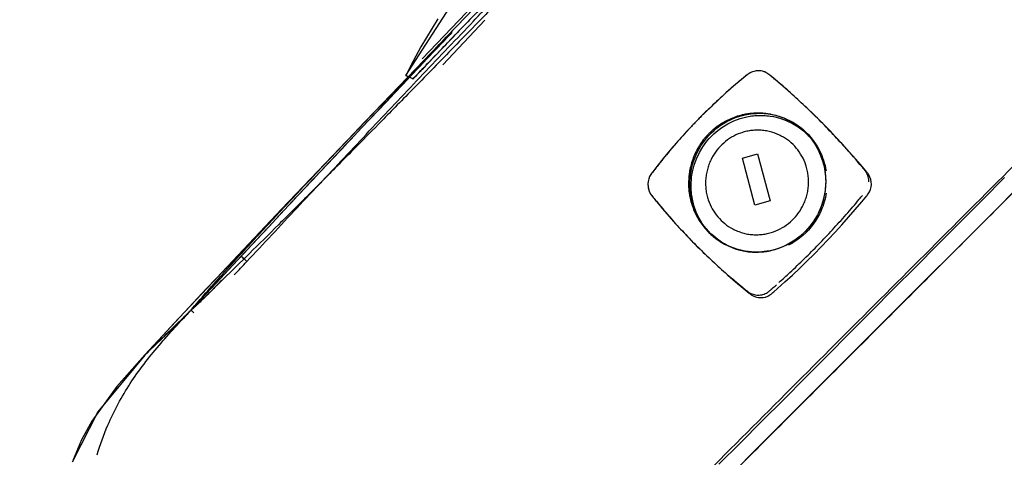
# Model space of a CAD drawing. Extents: x -39177 to 67425, y -16960 to 41659.
# Drawn here: x -15932 to -15805, y 21297 to 21353 of the extents above; entities that cross this region are included whole.
import ezdxf

# ---------------------------------------------------------------- set-up
doc = ezdxf.new("R2010")
doc.units = 0
for name, color, linetype in [('NOT-HATCH', 72, 'CONTINUOUS'), ('X-2499-GF-A$0$G-IMPT', 11, 'CONTINUOUS'), ('X-2499-GF-A$0$Q-SPCQ', 11, 'CONTINUOUS'), ('X-XREF', 7, 'CONTINUOUS')]:
    doc.layers.add(name, color=color, linetype=linetype)

# ---------------------------------------------------------------- blocks, each defined once
blk = doc.blocks.new('X-2499-GF-A')
at = {"layer": 'X-2499-GF-A$0$G-IMPT'}
for p, q in [((-15882.33, 21345.89), (-15873.36, 21359.9)), ((-15870.99, 21357.25), (-15877.12, 21350.87)), ((-15887.5, 21340.04), (-15872.55, 21355.63)), ((-15878.24, 21353.21), (-15880.39, 21349.62)), ((-15877.12, 21350.87), (-15882.94, 21344.79)), ((-15880.39, 21349.62), (-15881.39, 21347.77)), ((-15881.39, 21347.77), (-15882.33, 21345.89)), ((-15837.15, 21346.5), (-15837.47, 21346.44)), ((-15836.83, 21346.52), (-15837.15, 21346.5)), ((-15836.51, 21346.49), (-15836.83, 21346.52)), ((-15836.2, 21346.42), (-15836.51, 21346.49)), ((-15882.03, 21345.75), (-15882.94, 21344.79)), ((-15882.33, 21345.89), (-15882.03, 21345.75)), ((-15881.43, 21345.46), (-15882.33, 21345.89)), ((-15839.08, 21345.36), (-15840.08, 21344.52)), ((-15838.58, 21345.78), (-15839.08, 21345.36)), ((-15838.33, 21345.99), (-15838.58, 21345.78)), ((-15838.26, 21346.04), (-15838.33, 21345.99)), ((-15838.2, 21346.09), (-15838.26, 21346.04)), ((-15838.06, 21346.18), (-15838.2, 21346.09)), ((-15837.77, 21346.33), (-15838.06, 21346.18)), ((-15837.47, 21346.44), (-15837.77, 21346.33)), ((-15835.91, 21346.3), (-15836.2, 21346.42)), ((-15835.63, 21346.14), (-15835.91, 21346.3)), ((-15835.51, 21346.05), (-15835.63, 21346.14)), ((-15835.45, 21346), (-15835.51, 21346.05)), ((-15835.39, 21345.95), (-15835.45, 21346)), ((-15835.14, 21345.74), (-15835.39, 21345.95)), ((-15834.66, 21345.34), (-15835.14, 21345.74)), ((-15833.7, 21344.52), (-15834.66, 21345.34)), ((-15882.94, 21344.79), (-15885.42, 21342.21)), ((-15882.94, 21344.79), (-15885.42, 21342.21)), ((-15840.08, 21344.52), (-15841.06, 21343.65)), ((-15832.75, 21343.68), (-15833.7, 21344.52)), ((-15842.03, 21342.77), (-15842.98, 21341.88)), ((-15841.06, 21343.65), (-15842.03, 21342.77)), ((-15831.8, 21342.83), (-15832.75, 21343.68)), ((-15830.87, 21341.96), (-15831.8, 21342.83)), ((-15885.42, 21342.21), (-15887.53, 21340)), ((-15885.42, 21342.21), (-15887.53, 21340)), ((-15842.98, 21341.88), (-15844.37, 21340.51)), ((-15829.95, 21341.07), (-15830.87, 21341.96)), ((-15844.37, 21340.51), (-15844.83, 21340.04)), ((-15840.04, 21340.06), (-15839.22, 21340.36)), ((-15839.22, 21340.36), (-15838.38, 21340.58)), ((-15838.38, 21340.58), (-15837.95, 21340.66)), ((-15837.95, 21340.66), (-15837.74, 21340.69)), ((-15837.74, 21340.69), (-15837.68, 21340.69)), ((-15837.68, 21340.69), (-15837.63, 21340.7)), ((-15837.63, 21340.7), (-15837.52, 21340.71)), ((-15837.52, 21340.71), (-15837.31, 21340.73)), ((-15837.31, 21340.73), (-15837.09, 21340.75)), ((-15837.09, 21340.75), (-15836.66, 21340.76)), ((-15836.66, 21340.76), (-15836.22, 21340.75)), ((-15836.22, 21340.75), (-15836.01, 21340.74)), ((-15836.01, 21340.74), (-15835.79, 21340.72)), ((-15835.79, 21340.72), (-15835.68, 21340.71)), ((-15835.68, 21340.71), (-15835.63, 21340.71)), ((-15835.63, 21340.71), (-15835.57, 21340.7)), ((-15835.57, 21340.7), (-15835.36, 21340.67)), ((-15835.36, 21340.67), (-15834.93, 21340.6)), ((-15834.93, 21340.6), (-15834.09, 21340.39)), ((-15834.09, 21340.39), (-15833.28, 21340.1)), ((-15833.44, 21340.38), (-15833.87, 21340.53)), ((-15833.28, 21340.1), (-15832.49, 21339.73)), ((-15829.03, 21340.17), (-15829.95, 21341.07)), ((-15828.75, 21339.88), (-15829.08, 21340.21)), ((-15828.7, 21339.84), (-15829.03, 21340.17)), ((-15887.56, 21339.98), (-15890.82, 21336.57)), ((-15887.56, 21339.98), (-15890.82, 21336.57)), ((-15890.05, 21337.38), (-15887.63, 21339.9)), ((-15887.63, 21339.9), (-15887.51, 21340.03)), ((-15887.54, 21340), (-15887.56, 21339.98)), ((-15887.54, 21340), (-15887.56, 21339.98)), ((-15887.53, 21340), (-15887.54, 21340)), ((-15887.53, 21340), (-15887.54, 21340)), ((-15887.53, 21340.01), (-15887.51, 21340.03)), ((-15845.73, 21339.1), (-15846.61, 21338.14)), ((-15845.28, 21339.57), (-15845.73, 21339.1)), ((-15844.83, 21340.04), (-15845.28, 21339.57)), ((-15842.61, 21338.4), (-15842.11, 21338.83)), ((-15842.11, 21338.83), (-15841.58, 21339.22)), ((-15841.58, 21339.22), (-15840.83, 21339.67)), ((-15840.83, 21339.67), (-15840.04, 21340.06)), ((-15832.49, 21339.73), (-15831.75, 21339.28)), ((-15831.75, 21339.28), (-15831.06, 21338.76)), ((-15827.8, 21338.92), (-15828.7, 21339.84)), ((-15826.91, 21337.99), (-15827.8, 21338.92)), ((-15846.61, 21338.14), (-15847.47, 21337.17)), ((-15843.51, 21337.43), (-15843.23, 21337.77)), ((-15843.23, 21337.77), (-15842.92, 21338.09)), ((-15842.92, 21338.09), (-15842.61, 21338.4)), ((-15831.06, 21338.76), (-15830.61, 21338.35)), ((-15830.61, 21338.35), (-15830.17, 21337.85)), ((-15830.17, 21337.85), (-15829.65, 21337.15)), ((-15826.02, 21337.04), (-15826.91, 21337.99)), ((-15898.64, 21328.38), (-15890.05, 21337.38)), ((-15890.82, 21336.57), (-15891.8, 21335.54)), ((-15890.82, 21336.57), (-15891.8, 21335.54)), ((-15847.47, 21337.17), (-15848.32, 21336.19)), ((-15844.48, 21335.96), (-15844.03, 21336.72)), ((-15844.03, 21336.72), (-15843.51, 21337.43)), ((-15829.65, 21337.15), (-15829.21, 21336.39)), ((-15829.21, 21336.39), (-15828.84, 21335.6)), ((-15825.15, 21336.08), (-15826.02, 21337.04)), ((-15891.8, 21335.54), (-15898.37, 21328.65)), ((-15891.8, 21335.54), (-15898.37, 21328.65)), ((-15849.14, 21335.19), (-15849.95, 21334.18)), ((-15848.32, 21336.19), (-15849.14, 21335.19)), ((-15845.16, 21334.33), (-15844.86, 21335.16)), ((-15844.86, 21335.16), (-15844.48, 21335.96)), ((-15828.84, 21335.6), (-15828.56, 21334.77)), ((-15824.29, 21335.1), (-15825.15, 21336.08)), ((-15823.45, 21334.11), (-15824.29, 21335.1)), ((-15849.95, 21334.18), (-15850.35, 21333.67)), ((-15845.37, 21333.48), (-15845.16, 21334.33)), ((-15828.56, 21334.77), (-15828.35, 21333.92)), ((-15828.35, 21333.92), (-15828.28, 21333.48)), ((-15823.03, 21333.61), (-15823.45, 21334.11)), ((-15851.01, 21332.56), (-15851.09, 21332.25)), ((-15850.9, 21332.87), (-15851.01, 21332.56)), ((-15850.74, 21333.15), (-15850.9, 21332.87)), ((-15850.65, 21333.28), (-15850.74, 21333.15)), ((-15850.6, 21333.35), (-15850.65, 21333.28)), ((-15850.55, 21333.41), (-15850.6, 21333.35)), ((-15850.35, 21333.67), (-15850.55, 21333.41)), ((-15845.52, 21332.38), (-15845.5, 21332.6)), ((-15845.5, 21332.6), (-15845.49, 21332.71)), ((-15845.49, 21332.77), (-15845.48, 21332.82)), ((-15845.49, 21332.71), (-15845.49, 21332.77)), ((-15845.48, 21332.82), (-15845.45, 21333.04)), ((-15845.45, 21333.04), (-15845.37, 21333.48)), ((-15828.28, 21333.48), (-15828.26, 21333.37)), ((-15828.26, 21333.37), (-15828.25, 21333.27)), ((-15828.25, 21333.27), (-15828.25, 21333.21)), ((-15828.25, 21333.21), (-15828.24, 21333.16)), ((-15828.24, 21333.16), (-15828.23, 21333.05)), ((-15828.23, 21333.05), (-15828.21, 21332.83)), ((-15828.21, 21332.83), (-15828.2, 21332.61)), ((-15828.2, 21332.61), (-15828.19, 21332.17)), ((-15822.92, 21333.49), (-15823.03, 21333.61)), ((-15822.82, 21333.36), (-15822.92, 21333.49)), ((-15822.77, 21333.3), (-15822.82, 21333.36)), ((-15822.72, 21333.23), (-15822.77, 21333.3)), ((-15822.63, 21333.1), (-15822.72, 21333.23)), ((-15822.48, 21332.81), (-15822.63, 21333.1)), ((-15822.38, 21332.5), (-15822.48, 21332.81)), ((-15822.31, 21332.18), (-15822.38, 21332.5)), ((-15807.98, 21329.88), (-15805.11, 21332.77)), ((-15851.09, 21332.25), (-15851.12, 21331.92)), ((-15851.12, 21331.92), (-15851.11, 21331.59)), ((-15851.11, 21331.59), (-15851.05, 21331.28)), ((-15851.05, 21331.28), (-15850.95, 21330.97)), ((-15845.55, 21331.72), (-15845.54, 21332.16)), ((-15845.54, 21331.28), (-15845.55, 21331.72)), ((-15845.54, 21332.16), (-15845.52, 21332.38)), ((-15845.53, 21331.06), (-15845.54, 21331.28)), ((-15828.24, 21331.29), (-15828.25, 21331.18)), ((-15828.2, 21331.73), (-15828.24, 21331.29)), ((-15828.19, 21332.17), (-15828.2, 21331.73)), ((-15822.54, 21330.91), (-15822.41, 21331.21)), ((-15822.41, 21331.21), (-15822.33, 21331.53)), ((-15822.33, 21331.53), (-15822.3, 21331.86)), ((-15822.3, 21331.86), (-15822.31, 21332.18)), ((-15802.85, 21332.01), (-15807.08, 21327.78)), ((-15850.95, 21330.97), (-15850.81, 21330.68)), ((-15850.81, 21330.68), (-15850.72, 21330.55)), ((-15850.72, 21330.55), (-15850.67, 21330.49)), ((-15850.67, 21330.49), (-15850.63, 21330.42)), ((-15850.63, 21330.42), (-15850.53, 21330.3)), ((-15850.53, 21330.3), (-15850.43, 21330.18)), ((-15850.43, 21330.18), (-15850.03, 21329.68)), ((-15845.51, 21330.84), (-15845.53, 21331.06)), ((-15845.5, 21330.73), (-15845.51, 21330.84)), ((-15845.5, 21330.68), (-15845.5, 21330.73)), ((-15845.49, 21330.62), (-15845.5, 21330.68)), ((-15845.48, 21330.52), (-15845.49, 21330.62)), ((-15845.46, 21330.41), (-15845.48, 21330.52)), ((-15845.39, 21329.97), (-15845.46, 21330.41)), ((-15845.19, 21329.12), (-15845.39, 21329.97)), ((-15828.37, 21330.41), (-15828.59, 21329.56)), ((-15828.29, 21330.85), (-15828.37, 21330.41)), ((-15828.26, 21331.07), (-15828.29, 21330.85)), ((-15828.25, 21331.18), (-15828.26, 21331.12)), ((-15828.26, 21331.12), (-15828.26, 21331.07)), ((-15823.53, 21329.62), (-15823.11, 21330.12)), ((-15823.11, 21330.12), (-15822.9, 21330.37)), ((-15822.9, 21330.37), (-15822.85, 21330.44)), ((-15822.85, 21330.44), (-15822.8, 21330.5)), ((-15822.8, 21330.5), (-15822.7, 21330.63)), ((-15822.7, 21330.63), (-15822.54, 21330.91)), ((-15850.03, 21329.68), (-15849.22, 21328.71)), ((-15849.22, 21328.71), (-15848.39, 21327.74)), ((-15844.9, 21328.29), (-15845.19, 21329.12)), ((-15828.88, 21328.73), (-15829.26, 21327.93)), ((-15828.59, 21329.56), (-15828.88, 21328.73)), ((-15824.37, 21328.62), (-15823.53, 21329.62)), ((-15810.85, 21327), (-15807.98, 21329.88)), ((-15912.28, 21313.91), (-15898.64, 21328.38)), ((-15898.37, 21328.65), (-15900.49, 21326.43)), ((-15898.37, 21328.65), (-15900.49, 21326.43)), ((-15848.39, 21327.74), (-15847.55, 21326.79)), ((-15844.53, 21327.5), (-15844.9, 21328.29)), ((-15844.09, 21326.74), (-15844.53, 21327.5)), ((-15829.26, 21327.93), (-15829.71, 21327.17)), ((-15826.1, 21326.66), (-15825.23, 21327.63)), ((-15825.23, 21327.63), (-15824.37, 21328.62)), ((-15807.08, 21327.78), (-15811.29, 21323.57)), ((-15900.49, 21326.43), (-15906.78, 21319.78)), ((-15900.49, 21326.43), (-15906.78, 21319.78)), ((-15847.55, 21326.79), (-15846.68, 21325.85)), ((-15843.58, 21326.04), (-15844.09, 21326.74)), ((-15830.23, 21326.46), (-15830.82, 21325.8)), ((-15829.71, 21327.17), (-15830.23, 21326.46)), ((-15826.98, 21325.69), (-15826.1, 21326.66)), ((-15813.71, 21324.12), (-15810.85, 21327)), ((-15846.68, 21325.85), (-15845.8, 21324.92)), ((-15845.8, 21324.92), (-15844.9, 21324)), ((-15843.13, 21325.54), (-15843.58, 21326.04)), ((-15842.69, 21325.13), (-15843.13, 21325.54)), ((-15841.99, 21324.61), (-15842.69, 21325.13)), ((-15831.47, 21325.2), (-15832.17, 21324.67)), ((-15830.82, 21325.8), (-15831.47, 21325.2)), ((-15827.87, 21324.74), (-15826.98, 21325.69)), ((-15844.9, 21324), (-15844.57, 21323.67)), ((-15844.86, 21323.96), (-15844.53, 21323.63)), ((-15844.57, 21323.67), (-15843.65, 21322.77)), ((-15841.25, 21324.16), (-15841.99, 21324.61)), ((-15840.47, 21323.79), (-15841.25, 21324.16)), ((-15839.65, 21323.5), (-15840.47, 21323.79)), ((-15833.7, 21323.83), (-15834.52, 21323.53)), ((-15832.91, 21324.22), (-15833.7, 21323.83)), ((-15832.17, 21324.67), (-15832.91, 21324.22)), ((-15829.69, 21322.87), (-15828.78, 21323.8)), ((-15828.78, 21323.8), (-15827.87, 21324.74)), ((-15816.57, 21321.25), (-15813.71, 21324.12)), ((-15843.65, 21322.77), (-15842.72, 21321.88)), ((-15839.85, 21323.56), (-15839.42, 21323.41)), ((-15838.81, 21323.29), (-15839.65, 21323.5)), ((-15838.38, 21323.22), (-15838.81, 21323.29)), ((-15838.17, 21323.19), (-15838.38, 21323.22)), ((-15838.12, 21323.18), (-15838.17, 21323.19)), ((-15838.06, 21323.18), (-15838.12, 21323.18)), ((-15837.95, 21323.17), (-15838.06, 21323.18)), ((-15837.74, 21323.15), (-15837.95, 21323.17)), ((-15837.52, 21323.14), (-15837.74, 21323.15)), ((-15837.09, 21323.13), (-15837.52, 21323.14)), ((-15836.65, 21323.14), (-15837.09, 21323.13)), ((-15836.44, 21323.16), (-15836.65, 21323.14)), ((-15836.22, 21323.18), (-15836.44, 21323.16)), ((-15836.11, 21323.19), (-15836.22, 21323.18)), ((-15836.06, 21323.2), (-15836.11, 21323.19)), ((-15836, 21323.2), (-15836.06, 21323.2)), ((-15835.9, 21323.22), (-15836, 21323.2)), ((-15835.79, 21323.23), (-15835.9, 21323.22)), ((-15835.36, 21323.31), (-15835.79, 21323.23)), ((-15834.52, 21323.53), (-15835.36, 21323.31)), ((-15830.61, 21321.96), (-15829.69, 21322.87)), ((-15811.29, 21323.57), (-15815.51, 21319.35)), ((-15842.72, 21321.88), (-15841.77, 21321)), ((-15832.48, 21320.17), (-15831.54, 21321.05)), ((-15831.54, 21321.05), (-15830.61, 21321.96)), ((-15819.43, 21318.38), (-15816.57, 21321.25)), ((-15906.78, 21319.78), (-15908.08, 21318.39)), ((-15906.78, 21319.78), (-15908.08, 21318.39)), ((-15841.77, 21321), (-15840.8, 21320.14)), ((-15840.8, 21320.14), (-15839.82, 21319.29)), ((-15833.44, 21319.29), (-15832.48, 21320.17)), ((-15839.82, 21319.29), (-15838.82, 21318.46)), ((-15834.39, 21318.43), (-15833.44, 21319.29)), ((-15815.51, 21319.35), (-15819.78, 21315.08)), ((-15908.08, 21318.39), (-15912.02, 21314.18)), ((-15908.08, 21318.39), (-15912.02, 21314.18)), ((-15838.82, 21318.46), (-15838.32, 21318.05)), ((-15838.32, 21318.05), (-15838.06, 21317.84)), ((-15838.06, 21317.84), (-15838, 21317.79)), ((-15838, 21317.79), (-15837.94, 21317.74)), ((-15837.94, 21317.74), (-15837.81, 21317.64)), ((-15837.81, 21317.64), (-15837.53, 21317.48)), ((-15837.53, 21317.48), (-15837.23, 21317.36)), ((-15837.23, 21317.36), (-15836.91, 21317.29)), ((-15836.91, 21317.29), (-15836.59, 21317.26)), ((-15836.59, 21317.26), (-15836.27, 21317.28)), ((-15836.27, 21317.28), (-15835.96, 21317.34)), ((-15835.96, 21317.34), (-15835.66, 21317.45)), ((-15835.66, 21317.45), (-15835.38, 21317.6)), ((-15835.38, 21317.6), (-15835.24, 21317.7)), ((-15835.24, 21317.7), (-15835.18, 21317.75)), ((-15835.18, 21317.75), (-15835.12, 21317.8)), ((-15835.12, 21317.8), (-15835, 21317.9)), ((-15835, 21317.9), (-15834.88, 21318.01)), ((-15834.88, 21318.01), (-15834.39, 21318.43)), ((-15822.27, 21315.52), (-15819.43, 21318.38)), ((-15819.78, 21315.08), (-15827.96, 21306.9)), ((-15825.12, 21312.66), (-15822.27, 21315.52)), ((-15916.02, 21309.86), (-15912.28, 21313.91)), ((-15912.02, 21314.18), (-15916, 21309.88)), ((-15912.02, 21314.18), (-15916, 21309.88)), ((-15827.95, 21309.81), (-15825.12, 21312.66)), ((-15916.02, 21309.86), (-15922.07, 21302.54)), ((-15916, 21309.88), (-15919.63, 21305.78)), ((-15916, 21309.88), (-15919.63, 21305.78)), ((-15830.79, 21306.97), (-15827.95, 21309.81)), ((-15827.96, 21306.9), (-15836.07, 21298.79)), ((-15833.6, 21304.14), (-15830.79, 21306.97)), ((-15919.63, 21305.78), (-15922.85, 21301.33)), ((-15919.63, 21305.78), (-15922.85, 21301.33)), ((-15836.41, 21301.34), (-15833.6, 21304.14)), ((-15922.07, 21302.54), (-15925.4, 21296.03)), ((-15922.85, 21301.33), (-15924.17, 21298.91)), ((-15922.85, 21301.33), (-15924.17, 21298.91)), ((-15839.2, 21298.54), (-15836.41, 21301.34)), ((-15924.17, 21298.91), (-15925.26, 21296.35)), ((-15924.17, 21298.91), (-15925.26, 21296.35)), ((-15841.96, 21295.77), (-15839.2, 21298.54)), ((-15836.07, 21298.79), (-15841.81, 21293.05))]:
    blk.add_line(p, q, dxfattribs=at)
at = {"layer": 'X-2499-GF-A$0$Q-SPCQ'}
for p, q in [((-15880.26, 21348.06), (-15866.86, 21362.03)), ((-15877.59, 21347.29), (-15872.14, 21353.02)), ((-15878.92, 21348.97), (-15876.53, 21351.45)), ((-15887.53, 21340), (-15878.92, 21348.97)), ((-15838.93, 21335.25), (-15836.98, 21335.81)), ((-15837.32, 21329.2), (-15838.93, 21335.25)), ((-15836.98, 21335.81), (-15835.37, 21329.76)), ((-15835.37, 21329.76), (-15837.32, 21329.2)), ((-15906.82, 21319.13), (-15903.59, 21322.59)), ((-15903.4, 21322.42), (-15903.59, 21322.6)), ((-15903.59, 21322.6), (-15903.4, 21322.42)), ((-15903.22, 21322.25), (-15903.4, 21322.42)), ((-15903.4, 21322.42), (-15903.22, 21322.25)), ((-15903.04, 21322.08), (-15903.22, 21322.25)), ((-15903.22, 21322.25), (-15903.04, 21322.08)), ((-15902.85, 21321.91), (-15903.04, 21322.08)), ((-15903.04, 21322.08), (-15902.86, 21321.91)), ((-15910.06, 21315.66), (-15906.82, 21319.13)), ((-15910.05, 21315.65), (-15909.87, 21315.48)), ((-15909.87, 21315.48), (-15910.05, 21315.65)), ((-15909.68, 21315.32), (-15910.04, 21315.66)), ((-15910.04, 21315.66), (-15909.68, 21315.32)), ((-15909.87, 21315.48), (-15909.69, 21315.31)), ((-15909.69, 21315.31), (-15909.87, 21315.48))]:
    blk.add_line(p, q, dxfattribs=at)
blk.add_arc((-12869.91, 18490.96), 4149.86, 136.42577, 137.10368, dxfattribs=at)
for points, knots in [([(-15803.63, 21423.6), (-15807.96, 21419.27), (-15816.17, 21411.02), (-15827.15, 21399.92), (-15835.2, 21391.72), (-15840.97, 21385.81), (-15845.01, 21381.67), (-15848.56, 21378.01), (-15852.55, 21373.9), (-15856.55, 21369.78), (-15860.01, 21366.21), (-15862.92, 21363.2), (-15865.33, 21360.72), (-15867.96, 21357.99), (-15871.58, 21354.27), (-15876.18, 21349.53), (-15881.35, 21344.24), (-15885.63, 21339.87), (-15888.6, 21336.85), (-15890.77, 21334.66), (-15892.3, 21333.12), (-15893.56, 21331.85), (-15894.95, 21330.46), (-15896.74, 21328.67), (-15899.43, 21326), (-15902.58, 21322.9), (-15905.94, 21319.6), (-15909.84, 21315.81), (-15913.55, 21312.22), (-15915.69, 21310.17), (-15916.04, 21309.84), (-15916.02, 21309.86)], [0, 0, 0, 0, 0.0227273, 0.0454545, 0.0681818, 0.0795455, 0.0909091, 0.1022727, 0.1136364, 0.1363636, 0.1590909, 0.1704545, 0.1818182, 0.1931818, 0.2045455, 0.2272727, 0.25, 0.2727273, 0.2954545, 0.3181818, 0.3409091, 0.3522727, 0.3636364, 0.3863636, 0.4090909, 0.4545455, 0.5, 0.5454545, 0.6363636, 0.7272727, 0.78766, 0.78766, 0.78766, 0.78766]), ([(-15759.12, 21379.09), (-15766.82, 21371.4), (-15778.37, 21359.85), (-15793.77, 21344.45), (-15805.31, 21332.9), (-15816.86, 21321.35), (-15828.37, 21309.85), (-15839.8, 21298.41), (-15850.9, 21287.31), (-15859.67, 21278.54), (-15866.24, 21271.97), (-15872.46, 21265.75), (-15879.48, 21258.73), (-15886.56, 21251.65), (-15892.16, 21246.05), (-15896.2, 21242.01), (-15898.54, 21239.68), (-15899.04, 21239.18), (-15899.04, 21239.18)], [0, 0, 0, 0, 29.309468, 43.964201, 58.618935, 73.273669, 87.928403, 102.583136, 117.23787, 131.892604, 139.219971, 146.547338, 161.202071, 175.856805, 190.511539, 205.166273, 219.821007, 233.158813, 233.158813, 233.158813, 233.158813]), ([(-15756.89, 21377.93), (-15762.32, 21372.5), (-15773.2, 21361.62), (-15786.78, 21348.04), (-15797.65, 21337.17), (-15805.81, 21329.01), (-15813.75, 21321.07), (-15821.87, 21312.95), (-15830.06, 21304.76), (-15838.12, 21296.71), (-15845.99, 21288.83), (-15856.15, 21278.67), (-15868.05, 21266.77), (-15883.76, 21251.06), (-15894.87, 21239.95), (-15897.33, 21237.49), (-15897.34, 21237.49)], [0, 0, 0, 0, 0.0588235, 0.1176471, 0.1470588, 0.1764706, 0.2058824, 0.2352941, 0.2647059, 0.2941176, 0.3235294, 0.3529412, 0.4117647, 0.4705882, 0.5882353, 0.665193, 0.665193, 0.665193, 0.665193]), ([(-15866.17, 21361.38), (-15867.94, 21359.54), (-15871.48, 21355.84), (-15876.18, 21350.94), (-15879.66, 21347.31), (-15881.2, 21345.7), (-15881.43, 21345.46), (-15881.43, 21345.46)], [0, 0, 0, 0, 0.1111111, 0.2222222, 0.3333333, 0.4444444, 0.5001117, 0.5001117, 0.5001117, 0.5001117]), ([(-15902.86, 21321.91), (-15901.78, 21323.07), (-15899.62, 21325.37), (-15896.38, 21328.83), (-15893.14, 21332.29), (-15889.9, 21335.73), (-15886.65, 21339.18), (-15883.39, 21342.62), (-15880.14, 21346.06), (-15876.87, 21349.5), (-15874.12, 21352.39), (-15872.45, 21354.14), (-15871.87, 21354.75)], [0, 0, 0, 0, 4.962403, 9.924806, 14.887209, 19.849612, 24.812015, 29.774418, 34.736821, 39.699225, 44.661628, 47.300772, 47.300772, 47.300772, 47.300772]), ([(-15903.59, 21322.6), (-15902.51, 21323.75), (-15900.35, 21326.06), (-15897.11, 21329.52), (-15893.87, 21332.97), (-15890.62, 21336.42), (-15887.37, 21339.87), (-15884.12, 21343.31), (-15880.86, 21346.75), (-15878.29, 21349.46), (-15876.8, 21351.03), (-15876.39, 21351.45)], [0, 0, 0, 0, 4.962403, 9.924806, 14.887209, 19.849612, 24.812015, 29.774418, 34.736821, 39.699225, 41.527366, 41.527366, 41.527366, 41.527366]), ([(-15887.56, 21339.98), (-15884.78, 21342.88), (-15881.09, 21346.71), (-15877.33, 21350.62), (-15876.53, 21351.45)], [0, 0, 0, 0, 0.1111111, 0.1412581, 0.1412581, 0.1412581, 0.1412581]), ([(-15881.43, 21345.46), (-15881.43, 21345.46), (-15880.97, 21345.94), (-15878.88, 21348.12), (-15876.67, 21350.42), (-15875.99, 21351.13)], [0.5001153, 0.5001153, 0.5001153, 0.5001153, 0.5833333, 0.7222222, 0.7777778, 0.7777778, 0.7777778, 0.7777778]), ([(-15822.63, 21332.18), (-15822.62, 21332.4), (-15822.66, 21332.73), (-15822.8, 21333.14), (-15822.93, 21333.38), (-15823.03, 21333.54), (-15823.1, 21333.63), (-15823.17, 21333.71), (-15823.25, 21333.82), (-15823.46, 21334.07), (-15824.19, 21334.94), (-15825.47, 21336.41), (-15826.93, 21338.01), (-15828.13, 21339.25), (-15829.03, 21340.17), (-15829.94, 21341.07), (-15831.18, 21342.25), (-15832.74, 21343.69), (-15834.17, 21344.94), (-15835.06, 21345.68), (-15835.32, 21345.9), (-15835.45, 21346), (-15835.53, 21346.06), (-15835.67, 21346.17), (-15835.9, 21346.31), (-15836.29, 21346.46), (-15836.83, 21346.55), (-15837.36, 21346.48), (-15837.77, 21346.34), (-15838.02, 21346.21), (-15838.17, 21346.1), (-15838.26, 21346.04), (-15838.39, 21345.94), (-15838.66, 21345.71), (-15839.59, 21344.95), (-15840.74, 21343.95), (-15842.03, 21342.78), (-15843.14, 21341.73), (-15844.07, 21340.82), (-15844.68, 21340.2), (-15844.83, 21340.04)], [-26.295176, -26.295176, -26.295176, -26.295176, -25.74736, -25.473452, -25.199544, -25.06259, -24.994113, -24.925636, -24.788682, -24.651728, -24.103911, -21.912647, -19.721382, -18.62575, -17.530117, -16.434485, -15.338853, -13.147588, -10.956323, -10.408507, -10.134599, -10.066122, -9.997645, -9.860691, -9.586783, -9.312875, -8.765059, -8.217243, -7.943334, -7.669426, -7.532472, -7.463995, -7.395518, -7.12161, -6.573794, -4.382529, -3.286897, -2.191265, -0.547816, 0, 0, 0, 0]), ([(-15843.25, 21338.42), (-15843.15, 21338.52), (-15842.73, 21338.93), (-15842.04, 21339.48), (-15841.16, 21340.01), (-15840.11, 21340.52), (-15839.14, 21340.83), (-15838.35, 21340.97), (-15838.12, 21341.01), (-15838.01, 21341.02), (-15837.94, 21341.03), (-15837.81, 21341.04), (-15837.63, 21341.06), (-15837.34, 21341.08), (-15836.98, 21341.09), (-15836.62, 21341.09), (-15836.33, 21341.07), (-15836.15, 21341.06), (-15836.03, 21341.04), (-15835.95, 21341.03), (-15835.85, 21341.02), (-15835.61, 21340.99), (-15834.83, 21340.86), (-15833.58, 21340.48), (-15832.3, 21339.79), (-15831.38, 21339.1), (-15830.73, 21338.51), (-15830.15, 21337.86), (-15829.47, 21336.92), (-15828.79, 21335.62), (-15828.42, 21334.35), (-15828.29, 21333.59), (-15828.26, 21333.37), (-15828.25, 21333.28), (-15828.25, 21333.21), (-15828.24, 21333.14), (-15828.23, 21333.01), (-15828.21, 21332.83), (-15828.19, 21332.53), (-15828.19, 21332.17), (-15828.2, 21331.73), (-15828.23, 21331.4), (-15828.25, 21331.19), (-15828.26, 21331.12), (-15828.27, 21331.01), (-15828.3, 21330.77), (-15828.44, 21329.98), (-15828.75, 21328.99), (-15829.25, 21327.92), (-15829.85, 21326.91), (-15830.41, 21326.22), (-15830.82, 21325.8)], [-35.060235, -35.060235, -35.060235, -35.060235, -34.512419, -32.86897, -31.773338, -30.677705, -28.486441, -27.938625, -27.664717, -27.59624, -27.527762, -27.390808, -27.1169, -26.842992, -26.295176, -25.74736, -25.473452, -25.199544, -25.06259, -24.994113, -24.925636, -24.651728, -24.103911, -21.912647, -19.721382, -18.62575, -17.530117, -16.434485, -15.338853, -13.147588, -10.956323, -10.408507, -10.271553, -10.134599, -10.066122, -9.997645, -9.860691, -9.586783, -9.312875, -8.765059, -8.217243, -7.669426, -7.532472, -7.463995, -7.395518, -7.12161, -6.573794, -4.382529, -3.286897, -2.191265, 0, 0, 0, 0]), ([(-15842.58, 21338.82), (-15841.57, 21339.7), (-15839.15, 21341.01), (-15835.07, 21341.18), (-15831.35, 21339.53), (-15829, 21336.72), (-15828.29, 21334.54), (-15828.14, 21333.63)], [0, 0, 0, 0, 0.1428571, 0.2857143, 0.4285714, 0.5714286, 0.6697099, 0.6697099, 0.6697099, 0.6697099]), ([(-15910.04, 21315.66), (-15908.84, 21317.05), (-15906.14, 21320.13), (-15899.35, 21327.58), (-15892.63, 21334.68), (-15887.53, 21340)], [0, 0, 0, 0, 0.25, 0.5, 1, 1, 1, 1]), ([(-15910.04, 21315.66), (-15908.85, 21317.05), (-15906.14, 21320.13), (-15899.36, 21327.57), (-15892.65, 21334.66), (-15887.56, 21339.98)], [0, 0, 0, 0, 0.25, 0.5, 1, 1, 1, 1]), ([(-15844.83, 21340.04), (-15844.98, 21339.89), (-15845.28, 21339.57), (-15845.88, 21338.94), (-15846.91, 21337.83), (-15848.33, 21336.2), (-15849.55, 21334.69), (-15850.28, 21333.75), (-15850.5, 21333.48), (-15850.6, 21333.35), (-15850.63, 21333.31), (-15850.65, 21333.28)], [-35.060235, -35.060235, -35.060235, -35.060235, -34.512419, -33.964602, -32.86897, -30.677705, -28.486441, -27.938625, -27.664717, -27.59624, -27.527762, -27.527762, -27.527762, -27.527762]), ([(-15838.45, 21323.19), (-15839.3, 21323.34), (-15841.21, 21323.98), (-15843.76, 21325.98), (-15845.5, 21329.12), (-15845.9, 21332.71), (-15844.92, 21336.15), (-15843.46, 21338.05), (-15842.58, 21338.82)], [0.2817388, 0.2817388, 0.2817388, 0.2817388, 0.375, 0.5, 0.625, 0.75, 0.875, 1, 1, 1, 1]), ([(-15832.74, 21327.02), (-15832.43, 21327.3), (-15831.84, 21327.92), (-15831.25, 21328.83), (-15830.89, 21329.63), (-15830.66, 21330.28), (-15830.5, 21330.95), (-15830.41, 21331.64), (-15830.39, 21332.34), (-15830.44, 21333.03), (-15830.56, 21333.71), (-15830.79, 21334.55), (-15831.23, 21335.53), (-15831.95, 21336.57), (-15832.85, 21337.45), (-15833.74, 21338.03), (-15834.52, 21338.39), (-15835.16, 21338.61), (-15835.82, 21338.77), (-15836.5, 21338.85), (-15837.19, 21338.86), (-15837.87, 21338.81), (-15838.53, 21338.68), (-15839.37, 21338.43), (-15840.34, 21337.97), (-15841.02, 21337.48), (-15841.34, 21337.2)], [-25.124256, -25.124256, -25.124256, -25.124256, -23.616929, -22.109601, -21.301603, -20.493604, -19.668398, -18.843192, -18.017986, -17.19278, -16.384781, -15.576782, -14.069455, -12.562128, -11.054801, -9.547474, -8.739475, -7.931476, -7.10627, -6.281064, -5.455858, -4.630652, -3.822653, -3.014654, -1.507327, 0, 0, 0, 0]), ([(-15843.25, 21338.42), (-15843.35, 21338.31), (-15843.56, 21338.1), (-15843.94, 21337.65), (-15844.55, 21336.82), (-15845.24, 21335.51), (-15845.63, 21334.24), (-15845.77, 21333.44), (-15845.8, 21333.21), (-15845.81, 21333.1), (-15845.82, 21333.02), (-15845.84, 21332.89), (-15845.85, 21332.71), (-15845.87, 21332.42), (-15845.88, 21332.05), (-15845.88, 21331.68), (-15845.86, 21331.39), (-15845.85, 21331.21), (-15845.83, 21331.08), (-15845.83, 21331.01), (-15845.82, 21330.93), (-15845.81, 21330.84), (-15845.78, 21330.62), (-15845.65, 21329.87), (-15845.28, 21328.6), (-15844.6, 21327.3), (-15843.92, 21326.36), (-15843.14, 21325.49), (-15842.25, 21324.75), (-15841.26, 21324.15), (-15840.21, 21323.65), (-15839.24, 21323.36), (-15838.46, 21323.23), (-15838.22, 21323.19), (-15838.12, 21323.18), (-15838.04, 21323.17), (-15837.92, 21323.16), (-15837.74, 21323.15), (-15837.45, 21323.13), (-15837.09, 21323.12), (-15836.73, 21323.14), (-15836.44, 21323.16), (-15836.26, 21323.17), (-15836.13, 21323.19), (-15836.06, 21323.2), (-15835.99, 21323.2), (-15835.9, 21323.22), (-15835.68, 21323.25), (-15834.93, 21323.39), (-15833.68, 21323.78), (-15832.39, 21324.48), (-15831.46, 21325.19), (-15831.02, 21325.59), (-15830.82, 21325.8)], [0, 0, 0, 0, 0.547816, 1.095632, 2.191265, 4.382529, 6.573794, 7.12161, 7.395518, 7.463995, 7.532472, 7.669426, 7.943334, 8.217243, 8.765059, 9.312875, 9.586783, 9.860691, 9.997645, 10.066122, 10.134599, 10.271553, 10.408507, 10.956323, 13.147588, 15.338853, 16.434485, 17.530117, 19.721382, 20.817014, 21.912647, 24.103911, 24.651728, 24.925636, 24.994113, 25.06259, 25.199544, 25.473452, 25.74736, 26.295176, 26.842992, 27.1169, 27.390808, 27.527762, 27.59624, 27.664717, 27.801671, 27.938625, 28.486441, 30.677705, 32.86897, 33.964602, 35.060235, 35.060235, 35.060235, 35.060235]), ([(-15841.34, 21337.2), (-15841.66, 21336.92), (-15842.24, 21336.3), (-15842.83, 21335.4), (-15843.2, 21334.6), (-15843.42, 21333.95), (-15843.58, 21333.27), (-15843.67, 21332.58), (-15843.7, 21331.88), (-15843.65, 21331.19), (-15843.53, 21330.52), (-15843.29, 21329.67), (-15842.86, 21328.69), (-15842.14, 21327.66), (-15841.24, 21326.78), (-15840.35, 21326.19), (-15839.57, 21325.83), (-15838.93, 21325.61), (-15838.27, 21325.45), (-15837.59, 21325.37), (-15836.9, 21325.36), (-15836.22, 21325.42), (-15835.55, 21325.55), (-15834.72, 21325.8), (-15833.75, 21326.25), (-15833.06, 21326.75), (-15832.74, 21327.02)], [-25.124256, -25.124256, -25.124256, -25.124256, -23.616929, -22.109601, -21.301603, -20.493604, -19.668398, -18.843192, -18.017986, -17.19278, -16.384781, -15.576782, -14.069455, -12.562128, -11.054801, -9.547474, -8.739475, -7.931476, -7.10627, -6.281064, -5.455858, -4.630652, -3.822653, -3.014654, -1.507327, 0, 0, 0, 0]), ([(-15851.12, 21331.92), (-15851.13, 21331.7), (-15851.09, 21331.38), (-15850.95, 21330.97), (-15850.84, 21330.73), (-15850.74, 21330.57), (-15850.67, 21330.48), (-15850.61, 21330.4), (-15850.53, 21330.3), (-15850.33, 21330.05), (-15849.63, 21329.19), (-15848.4, 21327.74), (-15846.98, 21326.16), (-15845.8, 21324.92), (-15844.6, 21323.69), (-15843.37, 21322.5), (-15842.1, 21321.33), (-15840.81, 21320.18), (-15839.65, 21319.2), (-15838.73, 21318.44), (-15838.46, 21318.22), (-15838.33, 21318.12), (-15838.24, 21318.05), (-15838.09, 21317.94), (-15837.86, 21317.8), (-15837.46, 21317.64), (-15836.92, 21317.55), (-15836.38, 21317.62), (-15835.98, 21317.77), (-15835.75, 21317.9), (-15835.59, 21318.01), (-15835.51, 21318.07), (-15835.43, 21318.14), (-15835.33, 21318.23), (-15835.08, 21318.44), (-15834.82, 21318.67), (-15834.61, 21318.86), (-15834.55, 21318.91)], [-26.295176, -26.295176, -26.295176, -26.295176, -25.74736, -25.473452, -25.199544, -25.06259, -24.994113, -24.925636, -24.788682, -24.651728, -24.103911, -21.912647, -19.721382, -18.62575, -17.530117, -15.338853, -14.24322, -13.147588, -10.956323, -10.408507, -10.134599, -10.066122, -9.997645, -9.860691, -9.586783, -9.312875, -8.765059, -8.217243, -7.943334, -7.669426, -7.532472, -7.463995, -7.395518, -7.258564, -7.12161, -6.573794, -6.375197, -6.375197, -6.375197, -6.375197]), ([(-15828.12, 21330.75), (-15828.25, 21329.97), (-15828.85, 21327.91), (-15830.13, 21326.15), (-15831.14, 21325.27)], [0.7726001, 0.7726001, 0.7726001, 0.7726001, 0.8571429, 1, 1, 1, 1]), ([(-15829.1, 21324.13), (-15828.5, 21324.75), (-15827.6, 21325.7), (-15826.43, 21326.98), (-15825.27, 21328.29), (-15824.27, 21329.44), (-15823.58, 21330.28), (-15823.44, 21330.45)], [-35.060235, -35.060235, -35.060235, -35.060235, -32.86897, -31.773338, -30.677705, -28.486441, -27.938625, -27.938625, -27.938625, -27.938625]), ([(-15834.23, 21319.2), (-15833.75, 21319.63), (-15832.65, 21320.64), (-15831.24, 21321.98), (-15830.01, 21323.2), (-15829.41, 21323.81), (-15829.1, 21324.13)], [-6.011508, -6.011508, -6.011508, -6.011508, -4.382529, -2.191265, -1.095632, 0, 0, 0, 0]), ([(-15906.13, 21319.49), (-15906.33, 21319.28), (-15906.72, 21318.87), (-15907.26, 21318.31), (-15907.67, 21317.89), (-15907.94, 21317.62), (-15908.09, 21317.47), (-15908.2, 21317.36), (-15908.3, 21317.26), (-15908.44, 21317.12), (-15908.67, 21316.9), (-15908.98, 21316.6), (-15909.24, 21316.36), (-15909.43, 21316.19), (-15909.55, 21316.07), (-15909.66, 21315.97), (-15909.79, 21315.86), (-15909.97, 21315.71), (-15910.04, 21315.65), (-15910.06, 21315.66)], [0, 0, 0, 0, 0.083333, 0.166667, 0.25, 0.291667, 0.3125, 0.333333, 0.354167, 0.375, 0.416667, 0.5, 0.583333, 0.625, 0.666667, 0.708333, 0.75, 0.833333, 1, 1, 1, 1]), ([(-15922.17, 21296.99), (-15921.78, 21298.28), (-15920.97, 21300.52), (-15919.49, 21303.58), (-15917.92, 21306.22), (-15916.14, 21308.72), (-15914.19, 21311.1), (-15912.14, 21313.41), (-15910.74, 21314.91), (-15910.04, 21315.66)], [62.974666, 62.974666, 62.974666, 62.974666, 66.986871, 70.031728, 73.076586, 76.121444, 79.166302, 82.21116, 85.256017, 85.256017, 85.256017, 85.256017]), ([(-15916.02, 21309.86), (-15915.99, 21309.89), (-15915.22, 21310.64), (-15912.49, 21313.28), (-15910.04, 21315.66)], [0.7877939, 0.7877939, 0.7877939, 0.7877939, 0.8636364, 1, 1, 1, 1])]:
    blk.add_open_spline(points, degree=3, knots=knots, dxfattribs=at)
for points in [[(-15831.14, 21325.27), (-15831.7, 21324.78), (-15832.32, 21324.36), (-15832.98, 21324.03)], [(-15904.47, 21320.18), (-15903.93, 21320.76), (-15903.39, 21321.34), (-15902.85, 21321.91)], [(-15911.2, 21314.4), (-15910.82, 21314.82), (-15910.44, 21315.23), (-15910.05, 21315.65)]]:
    blk.add_open_spline(points, degree=3, dxfattribs=at)

msp = doc.modelspace()

# ---------------------------------------------------------------- hatches: boundary and pattern name
at = {"layer": 'NOT-HATCH'}
h = msp.add_hatch(dxfattribs=at)
h.set_pattern_fill('ANSI31', color=256, scale=50)
edge = h.paths.add_edge_path()
edge.add_line((-35600, 10900), (-23150, 7200))
edge.add_arc((-276.82, 228.33), 23912.06, 143.505268, 163.048952, ccw=False)
edge.add_line((-19500, 14450), (-15250, 11400))
edge.add_line((-15250, 11400), (-11700, 14950))
edge.add_line((-11700, 14950), (-16150, 19450))
edge.add_line((-16150, 19450), (-15650, 19950))
edge.add_line((-15650, 19950), (-18950, 23300))
edge.add_line((-18950, 23300), (-19150, 23100))
edge.add_line((-19150, 23100), (-19500, 23500))
edge.add_line((-19500, 23500), (-19500, 31100))
edge.add_line((-19500, 31100), (-20800, 31100))
edge.add_line((-20800, 31100), (-20800, 32000))
edge.add_line((-20800, 32000), (-24050, 32000))
edge.add_line((-24050, 32000), (-24050, 28900))
edge.add_line((-24050, 28900), (-31300, 28900))
edge.add_line((-31300, 28900), (-31300, 24000))
edge.add_line((-31300, 24000), (-34150, 24000))
edge.add_line((-34150, 24000), (-34150, 20650))
edge.add_line((-34150, 20650), (-35600, 20650))
edge.add_line((-35600, 20650), (-35600, 10900))
edge = h.paths.add_edge_path()
edge.add_line((-3000, 37000), (-3000, 33150))
edge.add_line((-3000, 33150), (1150, 33150))
edge.add_line((1150, 33150), (1150, 31750))
edge.add_line((1150, 31750), (-4400, 31750))
edge.add_line((-4400, 31750), (-4400, 24400))
edge.add_arc((-3448.75, 24400), 951.25, 180, 272.9376)
edge.add_line((-3400, 23450), (200, 23450))
edge.add_arc((200, 24450), 1000, 270, 360)
edge.add_line((1200, 24450), (1200, 27600))
edge.add_line((1200, 27600), (6400, 27600))
edge.add_line((6400, 27600), (12450, 21450))
edge.add_arc((13501.52, 22484.43), 1475.04, 224.53037, 318.13407)
edge.add_line((14600, 21500), (20600, 27500))
edge.add_line((20600, 27500), (11150, 37000))
edge.add_line((11150, 37000), (-3000, 37000))

# ---------------------------------------------------------------- block references
at = {"layer": 'X-XREF'}
msp.add_blockref('X-2499-GF-A', (0, 0), dxfattribs=at)

doc.saveas('drawing.dxf')
